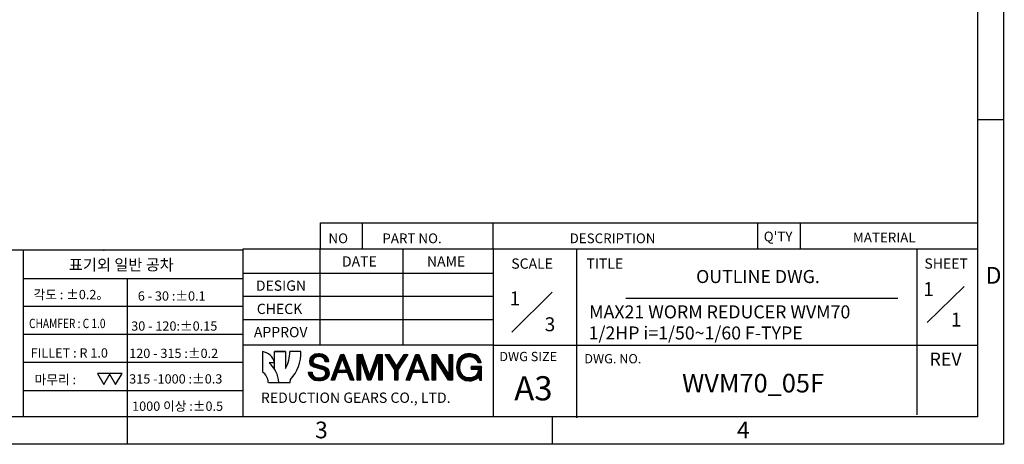
# Model space of a CAD drawing. Extents: x 0 to 378, y 0 to 268.
# Drawn here: x 166 to 378, y 0 to 91 of the extents above; entities that cross this region are included whole.
import ezdxf

# ---------------------------------------------------------------- set-up
doc = ezdxf.new("R2010")
doc.units = 0
doc.header["$LTSCALE"] = 5
for name, color, linetype in [('DIM', 2, 'CONTINUOUS'), ('OUTLINE', 5, 'CONTINUOUS'), ('TEXT', 4, 'CONTINUOUS'), ('THIN', 2, 'CONTINUOUS')]:
    doc.layers.add(name, color=color, linetype=linetype)
doc.styles.add('ROMANS', font='romans.shx')
doc.styles.add('굴', font='Gulim.ttf')

msp = doc.modelspace()

# ---------------------------------------------------------------- hatches: boundary and pattern name
at = {"layer": 'OUTLINE'}
h = msp.add_hatch(dxfattribs=at)
h.set_pattern_fill('ANSI37', color=256, style=0)
h.set_pattern_definition([(45, (-16.76126, -10), (-0.08838835, 0.08838835), []), (135, (-16.76126, -10), (-0.08838835, -0.08838835), [])])
h.paths.add_polyline_path([(231.51, 19.12), (230.92, 19.43), (230.08, 19.54), (229.29, 19.45), (228.74, 19.2), (228.33, 18.82), (228.16, 18.42), (228.09, 17.94), (228.2, 17.32), (228.5, 16.92), (228.95, 16.64), (230.91, 16.09), (231.25, 15.94), (231.48, 15.67), (231.55, 15.24), (231.47, 14.88), (231.25, 14.61), (230.9, 14.42), (230.5, 14.31), (230.03, 14.29), (229.54, 14.34), (229.13, 14.52), (228.84, 14.8), (228.64, 15.11), (228.59, 15.51), (227.85, 15.51), (227.92, 15.04), (228.17, 14.51), (228.61, 14.07), (229.21, 13.76), (230.07, 13.65), (230.88, 13.74), (231.53, 14), (231.96, 14.38), (232.17, 14.79), (232.26, 15.23), (232.13, 15.95), (231.82, 16.41), (231.32, 16.7), (229.36, 17.27), (229.03, 17.4), (228.83, 17.6), (228.74, 17.89), (228.83, 18.28), (229.04, 18.56), (229.33, 18.74), (229.65, 18.84), (230.01, 18.88), (230.14, 18.88), (230.61, 18.81), (230.97, 18.63), (231.22, 18.38), (231.36, 18.11), (231.4, 17.79), (232.13, 17.77), (232.08, 18.25), (231.86, 18.73)])
h.paths.add_polyline_path([(235.38, 19.35), (234.78, 19.35), (232.73, 13.81), (233.45, 13.81)])
h.paths.add_polyline_path([(236.08, 15.99), (234.21, 15.99), (234.03, 15.47), (236.27, 15.47)])
h.paths.add_polyline_path([(235.43, 19.35), (235.38, 19.35), (235.11, 18.55), (236.06, 15.99), (236.08, 15.99), (236.87, 13.8), (237.61, 13.8)])
h.paths.add_polyline_path([(239, 19.36), (238.29, 19.36), (238.29, 13.81), (239, 13.81)])
h.paths.add_polyline_path([(239.4, 19.36), (239, 19.36), (239, 18.4), (240.6, 13.81), (241.26, 13.81), (242.97, 18.44), (242.97, 19.35), (242.58, 19.35), (240.93, 14.74)])
h.paths.add_polyline_path([(243.7, 19.35), (242.97, 19.35), (242.97, 13.81), (243.7, 13.81)])
h.paths.add_polyline_path([(245.15, 19.36), (244.34, 19.36), (246.4, 16.06), (246.4, 13.82), (247.05, 13.82), (247.05, 16.05), (249.22, 19.36), (248.42, 19.36), (246.73, 16.73)])
h.paths.add_polyline_path([(251.24, 18.56), (251.24, 18.55), (251.52, 19.35), (250.92, 19.35), (248.86, 13.81), (249.59, 13.81), (250.17, 15.47), (250.35, 15.99), (250.34, 15.99)])
h.paths.add_polyline_path([(252.21, 15.99), (250.35, 15.99), (250.17, 15.47), (252.4, 15.47)])
h.paths.add_polyline_path([(251.57, 19.35), (251.52, 19.35), (251.24, 18.55), (252.2, 15.99), (252.21, 15.99), (253, 13.8), (253.75, 13.8)])
h.paths.add_polyline_path([(255.16, 19.36), (254.43, 19.36), (254.43, 13.82), (255.16, 13.82)])
h.paths.add_polyline_path([(255.29, 19.36), (255.16, 19.36), (255.16, 18.23), (257.94, 13.82), (258.77, 13.82)])
h.paths.add_polyline_path([(258.79, 19.36), (258.06, 19.36), (258.06, 14.95), (258.77, 13.82), (258.79, 13.82)])
h.paths.add_polyline_path([(260.48, 17.39), (260.74, 18.02), (261.17, 18.5), (261.75, 18.79), (262.41, 18.87), (262.91, 18.81), (263.39, 18.66), (263.77, 18.4), (264.06, 18.06), (264.28, 17.64), (264.97, 17.64), (264.7, 18.32), (264.3, 18.83), (263.74, 19.23), (263.12, 19.44), (262.38, 19.54), (261.49, 19.42), (260.75, 19.05), (260.19, 18.45), (259.81, 17.59), (259.69, 16.55), (259.81, 15.59), (260.18, 14.75), (260.74, 14.15), (261.5, 13.76), (262.42, 13.65), (262.87, 13.68), (263.32, 13.78), (263.72, 13.93), (264.06, 14.13), (264.39, 14.42), (264.66, 13.83), (265.05, 13.83), (265.05, 16.72), (262.81, 16.72), (262.81, 16.18), (264.39, 16.18), (264.26, 15.51), (263.98, 14.99), (263.58, 14.61), (263.03, 14.36), (262.41, 14.28), (261.73, 14.37), (261.16, 14.68), (260.73, 15.14), (260.46, 15.8), (260.37, 16.56)])

# ---------------------------------------------------------------- linework, layer by layer
for p, q in [((371.77, 261.89), (371.77, 5.89)), ((213.77, 42.07), (267.62, 42.07)), ((213.78, 5.89), (213.77, 42.07)), ((213.77, 42.07), (371.77, 42.07)), ((217.9, 19.96), (217.9, 15.6)), ((220.54, 19.96), (222.89, 19.96)), ((222.89, 19.96), (220.54, 19.96)), ((220.54, 16.23), (220.54, 19.96)), ((222.89, 19.96), (222.89, 16.33)), ((226.18, 19.96), (223.8, 19.96)), ((228.33, 18.82), (228.74, 19.2)), ((228.74, 19.2), (229.29, 19.45)), ((229.29, 19.45), (230.08, 19.54)), ((230.08, 19.54), (230.92, 19.43)), ((230.92, 19.43), (231.51, 19.12)), ((231.51, 19.12), (231.86, 18.73)), ((232.73, 13.81), (234.78, 19.35)), ((235.38, 19.35), (233.45, 13.81)), ((234.78, 19.35), (235.43, 19.35)), ((235.43, 19.35), (237.61, 13.8)), ((238.29, 13.81), (238.29, 19.36)), ((238.29, 19.36), (239.4, 19.36)), ((239, 19.36), (239, 13.81)), ((239.4, 19.36), (240.93, 14.74)), ((240.93, 14.74), (242.58, 19.35)), ((242.58, 19.35), (243.7, 19.35)), ((242.97, 13.81), (242.97, 19.35)), ((243.7, 19.35), (243.7, 13.81)), ((244.34, 19.36), (245.15, 19.36)), ((246.4, 16.06), (244.34, 19.36)), ((245.15, 19.36), (246.73, 16.73)), ((246.73, 16.73), (248.42, 19.36)), ((249.22, 19.36), (247.05, 16.05)), ((248.42, 19.36), (249.22, 19.36)), ((248.86, 13.81), (250.92, 19.35)), ((248.86, 13.81), (250.92, 19.35)), ((251.52, 19.35), (249.59, 13.81)), ((250.92, 19.35), (251.57, 19.35)), ((250.92, 19.35), (251.57, 19.35)), ((251.57, 19.35), (253.75, 13.8)), ((251.57, 19.35), (253.75, 13.8)), ((254.43, 13.82), (254.43, 19.36)), ((254.43, 19.36), (255.29, 19.36)), ((255.16, 19.36), (255.16, 13.82)), ((255.29, 19.36), (258.77, 13.82)), ((258.06, 14.95), (258.06, 19.36)), ((258.06, 19.36), (258.79, 19.36)), ((258.79, 19.36), (258.79, 13.82)), ((261.49, 19.42), (260.75, 19.05)), ((262.38, 19.54), (261.49, 19.42)), ((263.12, 19.44), (262.38, 19.54)), ((263.74, 19.23), (263.12, 19.44)), ((264.3, 18.83), (263.74, 19.23)), ((220.49, 17.56), (219.33, 17.56)), ((228.09, 17.94), (228.16, 18.42)), ((228.2, 17.32), (228.09, 17.94)), ((228.16, 18.42), (228.33, 18.82)), ((228.5, 16.92), (228.2, 17.32)), ((228.83, 18.28), (228.74, 17.89)), ((228.74, 17.89), (228.83, 17.6)), ((229.04, 18.56), (228.83, 18.28)), ((228.83, 17.6), (229.03, 17.4)), ((229.03, 17.4), (229.36, 17.27)), ((229.33, 18.74), (229.04, 18.56)), ((229.65, 18.84), (229.33, 18.74)), ((229.36, 17.27), (231.32, 16.7)), ((230.01, 18.88), (229.65, 18.84)), ((230.14, 18.88), (230.01, 18.88)), ((230.61, 18.81), (230.14, 18.88)), ((230.97, 18.63), (230.61, 18.81)), ((231.22, 18.38), (230.97, 18.63)), ((231.36, 18.11), (231.22, 18.38)), ((231.4, 17.79), (231.36, 18.11)), ((232.13, 17.77), (231.4, 17.79)), ((231.86, 18.73), (232.08, 18.25)), ((232.08, 18.25), (232.13, 17.77)), ((236.06, 15.99), (235.1, 18.56)), ((240.6, 13.81), (239, 18.4)), ((242.97, 18.44), (241.26, 13.81)), ((251.24, 18.56), (250.34, 15.99)), ((252.2, 15.99), (251.24, 18.56)), ((252.2, 15.99), (251.24, 18.56)), ((257.94, 13.82), (255.16, 18.23)), ((259.81, 17.59), (259.69, 16.55)), ((260.19, 18.45), (259.81, 17.59)), ((260.75, 19.05), (260.19, 18.45)), ((260.37, 16.56), (260.48, 17.39)), ((260.48, 17.39), (260.74, 18.02)), ((260.74, 18.02), (261.17, 18.5)), ((261.17, 18.5), (261.75, 18.79)), ((261.75, 18.79), (262.41, 18.87)), ((262.41, 18.87), (262.91, 18.81)), ((262.91, 18.81), (263.39, 18.66)), ((263.39, 18.66), (263.77, 18.4)), ((263.77, 18.4), (264.06, 18.06)), ((264.06, 18.06), (264.28, 17.64)), ((264.28, 17.64), (264.97, 17.64)), ((264.7, 18.32), (264.3, 18.83)), ((264.97, 17.64), (264.7, 18.32)), ((227.85, 15.51), (228.59, 15.51)), ((227.92, 15.04), (227.85, 15.51)), ((228.17, 14.51), (227.92, 15.04)), ((228.95, 16.64), (228.5, 16.92)), ((228.59, 15.51), (228.64, 15.11)), ((228.64, 15.11), (228.84, 14.8)), ((230.91, 16.09), (228.95, 16.64)), ((231.25, 15.94), (230.91, 16.09)), ((231.48, 15.67), (231.25, 15.94)), ((231.25, 14.61), (231.47, 14.88)), ((231.32, 16.7), (231.82, 16.41)), ((231.47, 14.88), (231.55, 15.24)), ((231.55, 15.24), (231.48, 15.67)), ((231.82, 16.41), (232.13, 15.95)), ((232.13, 15.95), (232.26, 15.23)), ((232.26, 15.23), (232.17, 14.79)), ((236.27, 15.47), (234.03, 15.47)), ((234.21, 15.99), (236.08, 15.99)), ((236.87, 13.8), (236.08, 15.99)), ((246.4, 13.82), (246.4, 16.06)), ((247.05, 16.05), (247.05, 13.82)), ((250.17, 15.47), (249.59, 13.81)), ((252.4, 15.47), (250.17, 15.47)), ((252.4, 15.47), (250.17, 15.47)), ((250.34, 15.99), (252.2, 15.99)), ((250.35, 15.99), (252.21, 15.99)), ((253, 13.8), (252.21, 15.99)), ((253, 13.8), (252.4, 15.47)), ((259.69, 16.55), (259.81, 15.59)), ((259.81, 15.59), (260.18, 14.75)), ((260.46, 15.8), (260.37, 16.56)), ((260.73, 15.14), (260.46, 15.8)), ((261.16, 14.68), (260.73, 15.14)), ((262.81, 16.72), (262.81, 16.18)), ((265.05, 16.72), (262.81, 16.72)), ((262.81, 16.18), (264.39, 16.18)), ((263.98, 14.99), (263.58, 14.61)), ((264.26, 15.51), (263.98, 14.99)), ((264.39, 16.18), (264.26, 15.51)), ((265.05, 13.83), (265.05, 16.72)), ((219.18, 13.34), (223.91, 13.33)), ((223.91, 13.33), (223.92, 13.94)), ((228.61, 14.07), (228.17, 14.51)), ((229.21, 13.76), (228.61, 14.07)), ((228.84, 14.8), (229.13, 14.52)), ((229.13, 14.52), (229.54, 14.34)), ((230.07, 13.65), (229.21, 13.76)), ((229.54, 14.34), (230.03, 14.29)), ((230.03, 14.29), (230.5, 14.31)), ((230.88, 13.74), (230.07, 13.65)), ((230.5, 14.31), (230.9, 14.42)), ((231.53, 14), (230.88, 13.74)), ((230.9, 14.42), (231.25, 14.61)), ((231.96, 14.38), (231.53, 14)), ((232.17, 14.79), (231.96, 14.38)), ((233.45, 13.81), (232.73, 13.81)), ((237.61, 13.8), (236.87, 13.8)), ((239, 13.81), (238.29, 13.81)), ((241.26, 13.81), (240.6, 13.81)), ((243.7, 13.81), (242.97, 13.81)), ((247.05, 13.82), (246.4, 13.82)), ((249.59, 13.81), (248.86, 13.81)), ((249.59, 13.81), (248.86, 13.81)), ((253.75, 13.8), (253, 13.8)), ((253.75, 13.8), (253, 13.8)), ((255.16, 13.82), (254.43, 13.82)), ((258.79, 13.82), (257.94, 13.82)), ((260.18, 14.75), (260.74, 14.15)), ((260.74, 14.15), (261.5, 13.76)), ((261.73, 14.37), (261.16, 14.68)), ((261.5, 13.76), (262.42, 13.65)), ((262.41, 14.28), (261.73, 14.37)), ((263.03, 14.36), (262.41, 14.28)), ((262.42, 13.65), (262.87, 13.68)), ((262.87, 13.68), (263.32, 13.78)), ((263.58, 14.61), (263.03, 14.36)), ((263.32, 13.78), (263.72, 13.93)), ((263.72, 13.93), (264.06, 14.13)), ((264.06, 14.13), (264.39, 14.42)), ((264.39, 14.42), (264.66, 13.83)), ((264.66, 13.83), (265.05, 13.83)), ((371.77, 5.89), (5.77, 5.89))]:
    msp.add_line(p, q, dxfattribs=at)
for centre, radius, start, end in [((217.53, 16.97), 3.02, 11.4332, 82.9234), ((216.26, 19.91), 7.54, 331.6378, 0.3731), ((217.98, 19.61), 8.21, 316.353, 2.4422), ((215.6, 13.1), 5.81, 2.3, 50.0959), ((216.36, 13.23), 2.82, 2.2206, 56.985)]:
    msp.add_arc(centre, radius, start, end, dxfattribs=at)
at = {"layer": 'THIN'}
for p, q in [((377.35, 267.54), (377.35, 0)), ((371.77, 69.89), (377.54, 69.89)), ((230.44, 47.67), (371.77, 47.67)), ((230.44, 42.09), (230.44, 47.67)), ((239.43, 42.09), (239.43, 47.67)), ((267.58, 42.09), (267.58, 47.67)), ((324.54, 42.09), (324.54, 47.67)), ((333.68, 42.09), (333.68, 47.67)), ((213.77, 41.76), (163.84, 41.76)), ((166.46, 41.76), (166.46, 5.89)), ((230.35, 21.32), (230.35, 42.07)), ((248.19, 21.32), (248.19, 42.07)), ((267.62, 21.32), (267.62, 42.07)), ((285.52, 42.02), (285.52, 5.72)), ((358.77, 6.32), (358.77, 42.07)), ((213.77, 36.82), (267.62, 36.82)), ((166.46, 35.73), (213.77, 35.73)), ((188.77, 35.75), (188.77, 5.89)), ((368.89, 33.96), (360.98, 26.19)), ((267.62, 31.82), (213.78, 31.82)), ((280.28, 32.75), (271.55, 24.16)), ((166.46, 29.71), (213.78, 29.71)), ((296.07, 31.48), (354.66, 31.48)), ((267.62, 26.82), (213.78, 26.82)), ((166.46, 23.68), (213.78, 23.68)), ((267.62, 21.32), (213.77, 21.32)), ((267.62, 5.89), (267.62, 21.32)), ((267.62, 21.32), (359.27, 21.32)), ((359.27, 21.32), (371.77, 21.32)), ((166.46, 17.65), (213.78, 17.65)), ((166.46, 11.62), (213.78, 11.62)), ((188.77, 5.89), (188.77, 0.23)), ((280.27, 5.89), (280.27, 0.23)), ((377.35, 0), (0, 0))]:
    msp.add_line(p, q, dxfattribs=at)
for points in [[(183.78, 12.89), (185.15, 15.27), (182.41, 15.27)], [(186.32, 12.89), (187.7, 15.27), (184.95, 15.27)]]:
    msp.add_lwpolyline(points, close=True, dxfattribs=at)
msp.add_point((183.78, 41.76), dxfattribs=at)

# ---------------------------------------------------------------- texts
at = {"layer": 'DIM', "style": '굴'}
msp.add_text('FILLET : R 1.0', height=2, dxfattribs=at).set_placement((168.04, 18.67))
at = {"layer": 'OUTLINE', "style": 'ROMANS'}
for s, height, p in [('A3', 5.2, (272.09, 9.46)), ('REDUCTION GEARS CO., LTD.', 2.223, (217.57, 8.92))]:
    msp.add_text(s, height=height, dxfattribs=at).set_placement(p)
at = {"layer": 'TEXT', "style": 'ROMANS'}
for s, height, p in [('OUTLINE DWG. ', 2.8, (311.23, 34.72)), ('1', 3, (360.11, 31.91)), ('1', 3, (271.09, 29.92)), ('MAX21 WORM REDUCER WVM70', 2.8, (288.21, 27.11)), ('1', 3, (366.04, 25.35)), ('3', 3, (278.65, 24.34)), ('1/2HP i=1/50~1/60 F-TYPE', 2.8, (288.1, 22.57)), ('WVM70_05F', 4, (308.2, 11.17))]:
    msp.add_text(s, height=height, dxfattribs=at).set_placement(p)
at = {"layer": 'THIN'}
for s, height, style, p in [('NO', 2.106, 'ROMANS', (232.12, 43.29)), ('PART NO.', 2.106, 'ROMANS', (243.72, 43.29)), ('DESCRIPTION', 2.106, 'ROMANS', (284.01, 43.29)), ("Q'TY", 2.106, 'ROMANS', (325.78, 43.69)), ('MATERIAL', 2.106, 'ROMANS', (344.98, 43.48)), ('DATE', 2.21, 'ROMANS', (235.03, 38.26)), ('NAME', 2.21, 'ROMANS', (253.31, 38.26)), ('표기외 일반 공차', 2.4, '굴', (176.27, 37.45)), ('SCALE', 2.21, 'ROMANS', (271.46, 37.8)), ('TITLE', 2.21, 'ROMANS', (287.63, 37.81)), ('SHEET', 2.21, 'ROMANS', (360.35, 37.81)), ('D', 3.6, 'ROMANS', (373.55, 34.58)), ('DESIGN', 2.21, 'ROMANS', (216.5, 33.05)), ('각도 : ±0.2。', 2, '굴', (168.67, 31.24)), ('  6 - 30 :±0.1', 2, '굴', (189.87, 30.93)), ('CHECK', 2.21, 'ROMANS', (216.7, 28.05)), ('  30 - 120:±0.15', 2, '굴', (188.45, 24.46)), ('APPROV', 2.21, 'ROMANS', (216.07, 23.05)), (' 120 - 315 :±0.2', 2, '굴', (188.63, 18.59)), ('DWG SIZE', 2, 'ROMANS', (268.88, 17.9)), ('DWG. NO.', 2, 'ROMANS', (287.16, 17.43)), ('마무리 : ', 2, '굴', (168.91, 12.94)), (' 315 -1000 :±0.3', 2, '굴', (188.63, 13.08)), ('1000 이상 :±0.5', 2, '굴', (189.87, 7.21)), ('3', 3.6, 'ROMANS', (229.24, 1.29)), ('4', 3.6, 'ROMANS', (320.02, 1.29))]:
    msp.add_text(s, height=height, dxfattribs=dict(at, style=style)).set_placement(p)
at = {"layer": 'THIN', "style": '굴', "width": 0.8}
msp.add_text('CHAMFER : C 1.0', height=2, dxfattribs=at).set_placement((167.69, 25.02))
at = {"layer": 'THIN'}
msp.add_text('REV', height=2.8, dxfattribs=at).set_placement((361.47, 16.94))

doc.saveas('drawing.dxf')
